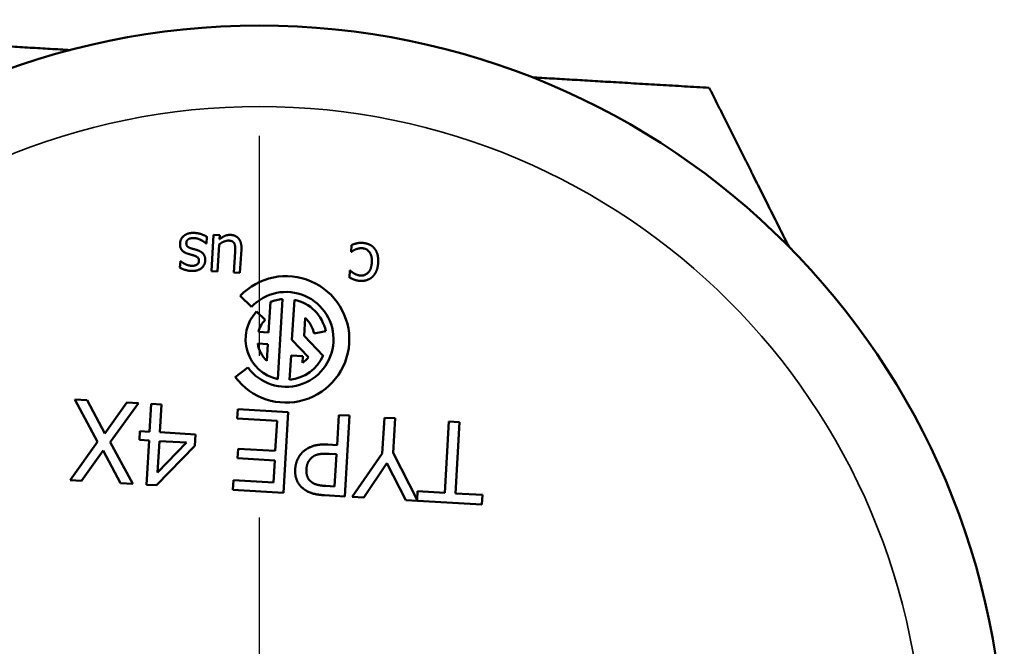
# Model space of a CAD drawing. Units: inches. Extents: x 1 to 109, y 1 to 84.
# Drawn here: x 31 to 32, y 18 to 19 of the extents above; entities that cross this region are included whole.
import ezdxf

# ---------------------------------------------------------------- set-up
doc = ezdxf.new("R2010")
doc.units = ezdxf.units.IN
doc.header["$LTSCALE"] = 5
doc.header["$MEASUREMENT"] = 0
doc.linetypes.add('CHAIN', pattern=[0.7087, 0.4724, -0.0591, 0.1181, -0.0591])
for name, color, linetype, lineweight in [('Center Mark (ANSI)', 7, 'CHAIN', 25), ('Dimension (ANSI)', 7, 'Continuous', 25), ('Visible (ANSI)', 7, 'Continuous', 50), ('Visible Narrow (ANSI)', 7, 'Continuous', 35)]:
    doc.layers.add(name, color=color, linetype=linetype, lineweight=lineweight)
doc.styles.add('Note Text (ANSI)', font='tahoma.ttf')
doc.dimstyles.new('Default (ANSI)', dxfattribs={"dimscale": 5, "dimtxt": 0.12, "dimasz": 0.098425, "dimexe": 0.125, "dimexo": 0.0625, "dimgap": 0.031496, "dimtad": 0, "dimtih": 1, "dimtoh": 1, "dimrnd": 1e-08, "dimzin": 4, "dimdsep": 46, "dimtxsty": 'Note Text (ANSI)', "dimcen": 0.09, "dimdle": 0.393701, "dimclrd": 256, "dimclre": 256, "dimclrt": 256, "dimadec": 0, "dimazin": 1, "dimtfac": 1, "dimtofl": 0, "dimtmove": 0, "dimatfit": 3, "dimfxl": 0, "dimtolj": 1, "dimtzin": 4, "dimlwd": -1, "dimlwe": -1, "dimarcsym": 0})

# ---------------------------------------------------------------- blocks, each defined once
blk = doc.blocks.new('*D18')
at = {"layer": 'Defpoints', "color": 0, "transparency": 16777216}
for p in [(22.17512, 23.68263), (31.6561, 23.68263), (27.3606, 12.73613)]:
    blk.add_point(p, dxfattribs=at)
at = {"layer": 'Dimension (ANSI)', "transparency": 16777216}
for p, q in [((31.3436, 23.68263), (21.55012, 23.68263)), ((22.17512, 23.19051), (22.17512, 19.4365)), ((22.17512, 13.22826), (22.17512, 17.39704)), ((27.0481, 12.73613), (21.55012, 12.73613))]:
    blk.add_line(p, q, dxfattribs=at)
for points in [[(22.0931, 23.19051), (22.25715, 23.19051), (22.17512, 23.68263)], [(22.0931, 13.22826), (22.25715, 13.22826), (22.17512, 12.73613)]]:
    blk.add_solid(points, dxfattribs=at)
at = {"layer": 'Dimension (ANSI)', "transparency": 16777216, "char_height": 0.6, "attachment_point": 1, "style": 'Note Text (ANSI)'}
for s, insert in [('\\A1; 10.95', (21.04181, 19.19883)), ('\\A1;[278]', (21.25034, 18.25929))]:
    blk.add_mtext(s, dxfattribs=dict(at, insert=insert))

msp = doc.modelspace()

# ---------------------------------------------------------------- linework, layer by layer
at = {"layer": 'Center Mark (ANSI)', "linetype": 'CHAIN', "ltscale": 0.229943}
msp.add_line((31.5796, 19.39638), (31.5796, 17.32588), dxfattribs=at)
at = {"layer": 'Visible (ANSI)'}
for p, q in [((31.54692, 18.68672), (31.54672, 18.68674)), ((31.54717, 18.69097), (31.54692, 18.68672)), ((31.55002, 18.66961), (31.55135, 18.69209)), ((31.55135, 18.69209), (31.55514, 18.69186)), ((31.55514, 18.69186), (31.55499, 18.68939)), ((31.5548, 18.68618), (31.55381, 18.66939)), ((31.56388, 18.6688), (31.56464, 18.68161)), ((31.56853, 18.68316), (31.56767, 18.66857)), ((31.63626, 18.68154), (31.63651, 18.68579)), ((31.63647, 18.68153), (31.63626, 18.68154)), ((31.53057, 18.67186), (31.53081, 18.67591)), ((31.53081, 18.67591), (31.53101, 18.6759)), ((31.55381, 18.66939), (31.55002, 18.66961)), ((31.56767, 18.66857), (31.56388, 18.6688)), ((31.63533, 18.66579), (31.63558, 18.67004)), ((31.63558, 18.67004), (31.6358, 18.67002)), ((31.57483, 18.64767), (31.56774, 18.65438)), ((31.58538, 18.63185), (31.58649, 18.65064)), ((31.59393, 18.65248), (31.59101, 18.60305)), ((31.59978, 18.62733), (31.60124, 18.65205)), ((31.57794, 18.64474), (31.58326, 18.63971)), ((31.60791, 18.64076), (31.60727, 18.62983)), ((31.57906, 18.63223), (31.58538, 18.63185)), ((31.62064, 18.63259), (31.61346, 18.63111)), ((31.61002, 18.61659), (31.59978, 18.62733)), ((31.60727, 18.62983), (31.61904, 18.61748)), ((31.58494, 18.62454), (31.57862, 18.62492)), ((31.58434, 18.61434), (31.58494, 18.62454)), ((31.59832, 18.60262), (31.59921, 18.61759)), ((31.59921, 18.61759), (31.60652, 18.61715)), ((31.60652, 18.61715), (31.60628, 18.61305)), ((31.56477, 18.60425), (31.57261, 18.61008)), ((31.47973, 18.56422), (31.46562, 18.59046)), ((31.46562, 18.59046), (31.47322, 18.59001)), ((31.47322, 18.59001), (31.48418, 18.56939)), ((31.48418, 18.56939), (31.49773, 18.58856)), ((31.50489, 18.58814), (31.48752, 18.56408)), ((31.49773, 18.58856), (31.50489, 18.58814)), ((31.51181, 18.57052), (31.51282, 18.58767)), ((31.51282, 18.58767), (31.51925, 18.58729)), ((31.51925, 18.58729), (31.51824, 18.57014)), ((31.56594, 18.57861), (31.56629, 18.58451)), ((31.56629, 18.58451), (31.59752, 18.58267)), ((31.59054, 18.57715), (31.56594, 18.57861)), ((31.58944, 18.55863), (31.59054, 18.57715)), ((31.59752, 18.58267), (31.59457, 18.53275)), ((31.62765, 18.56222), (31.62875, 18.58082)), ((31.62875, 18.58082), (31.63538, 18.58043)), ((31.63538, 18.58043), (31.63243, 18.53052)), ((31.65555, 18.55708), (31.65686, 18.57916)), ((31.65686, 18.57916), (31.66349, 18.57877)), ((31.66349, 18.57877), (31.66223, 18.55737)), ((31.50554, 18.56549), (31.50586, 18.57087)), ((31.50586, 18.57087), (31.51181, 18.57052)), ((31.69414, 18.5328), (31.69674, 18.5768)), ((31.69674, 18.5768), (31.70337, 18.57641)), ((31.70337, 18.57641), (31.70077, 18.5324)), ((31.51149, 18.56514), (31.50554, 18.56549)), ((31.50987, 18.53776), (31.51149, 18.56514)), ((31.51792, 18.56476), (31.51677, 18.54527)), ((31.53471, 18.56377), (31.51792, 18.56476)), ((31.51824, 18.57014), (31.54028, 18.56884)), ((31.54028, 18.56884), (31.53987, 18.5618)), ((31.46267, 18.54055), (31.47973, 18.56422)), ((31.48312, 18.55895), (31.46983, 18.54013)), ((31.49385, 18.53871), (31.48312, 18.55895)), ((31.48752, 18.56408), (31.50146, 18.53826)), ((31.53987, 18.5618), (31.51602, 18.5374)), ((31.51677, 18.54527), (31.53471, 18.56377)), ((31.56616, 18.55408), (31.56651, 18.55998)), ((31.56651, 18.55998), (31.58944, 18.55863)), ((31.62202, 18.56255), (31.62765, 18.56222)), ((31.58909, 18.55272), (31.56616, 18.55408)), ((31.58829, 18.53905), (31.58909, 18.55272)), ((31.62731, 18.55655), (31.62278, 18.55682)), ((31.62614, 18.53665), (31.62731, 18.55655)), ((31.63704, 18.53024), (31.65555, 18.55708)), ((31.66223, 18.55737), (31.67708, 18.52849)), ((31.65848, 18.55102), (31.64408, 18.52983)), ((31.67005, 18.52829), (31.65848, 18.55102)), ((31.46983, 18.54013), (31.46267, 18.54055)), ((31.56334, 18.5346), (31.56369, 18.5405)), ((31.56369, 18.5405), (31.58829, 18.53905)), ((31.50146, 18.53826), (31.49385, 18.53871)), ((31.51602, 18.5374), (31.50987, 18.53776)), ((31.59457, 18.53275), (31.56334, 18.5346)), ((31.62063, 18.53698), (31.62614, 18.53665)), ((31.63243, 18.53052), (31.61989, 18.53126)), ((31.64408, 18.52983), (31.63704, 18.53024)), ((31.71717, 18.52551), (31.67005, 18.52829)), ((31.67708, 18.52849), (31.67739, 18.53378)), ((31.67739, 18.53378), (31.69414, 18.5328)), ((31.70077, 18.5324), (31.71752, 18.53141)), ((31.71752, 18.53141), (31.71717, 18.52551))]:
    msp.add_line(p, q, dxfattribs=at)
msp.add_circle((31.5796, 18.36113), 0.46025, dxfattribs=at)
for radius, start, end in [(0.03906, 216.61779, 136.61779), (0.0293, 216.61779, 136.61779), (0.02502, 95.03276, 112.65944), (0.02502, 11.61779, 78.20283), (0.02502, 136.61779, 258.20283), (0.0177, 136.61779, 164.67725), (0.0177, 11.61779, 48.25128), (0.0177, 188.55834, 228.25128), (0.02502, 275.03276, 336.27463), (0.0177, 304.98431, 321.72948)]:
    msp.add_arc((31.59613, 18.62755), radius, start, end, dxfattribs=at)
for points, weights in [([(31.35326, 18.81277), (31.41055, 18.80939), (31.46274, 18.8063)], [1.52484546633, 1.57272007823, 1.60116244992]), ([(31.74807, 18.78944), (31.80027, 18.78636), (31.85756, 18.78297)], [1.60116244992, 1.57272007823, 1.52484546633]), ([(31.85756, 18.78297), (31.88327, 18.73166), (31.9067, 18.68492)], [1.52484546633, 1.57272007823, 1.60116244992])]:
    msp.add_rational_spline(points, weights, degree=2, dxfattribs=at)
for points in [[(31.53318, 18.69165), (31.53443, 18.69258), (31.53752, 18.69344), (31.53983, 18.6933)], [(31.53983, 18.6933), (31.54209, 18.69317), (31.54592, 18.69173), (31.54717, 18.69097)], [(31.53527, 18.6805), (31.53284, 18.68127), (31.53048, 18.68431), (31.53063, 18.68681)], [(31.53063, 18.68681), (31.53072, 18.68827), (31.53201, 18.69077), (31.53318, 18.69165)], [(31.53452, 18.68709), (31.53444, 18.68576), (31.53581, 18.68429), (31.53766, 18.68372)], [(31.53601, 18.68958), (31.53527, 18.68917), (31.53458, 18.68816), (31.53452, 18.68709)], [(31.5395, 18.69013), (31.5386, 18.69019), (31.53651, 18.6899), (31.53601, 18.68958)], [(31.54394, 18.68873), (31.54302, 18.68924), (31.54073, 18.69006), (31.5395, 18.69013)], [(31.54672, 18.68674), (31.54626, 18.68715), (31.545, 18.68815), (31.54394, 18.68873)], [(31.56079, 18.68856), (31.5594, 18.68864), (31.55618, 18.68725), (31.5548, 18.68618)], [(31.55499, 18.68939), (31.55683, 18.69081), (31.56005, 18.69221), (31.56199, 18.69209)], [(31.56421, 18.68668), (31.5638, 18.68758), (31.56227, 18.68847), (31.56079, 18.68856)], [(31.56199, 18.69209), (31.56345, 18.69201), (31.56599, 18.69088), (31.56687, 18.68978)], [(31.56464, 18.68161), (31.56474, 18.68341), (31.56461, 18.68578), (31.56421, 18.68668)], [(31.56687, 18.68978), (31.56778, 18.68868), (31.56866, 18.68544), (31.56853, 18.68316)], [(31.63651, 18.68579), (31.63708, 18.68602), (31.63882, 18.68667), (31.63951, 18.6868)], [(31.63951, 18.6868), (31.6405, 18.68704), (31.64205, 18.68724), (31.64324, 18.68717)], [(31.64324, 18.68717), (31.64557, 18.68703), (31.64934, 18.68537), (31.65064, 18.68383)], [(31.53927, 18.67933), (31.53846, 18.6796), (31.5364, 18.68016), (31.53527, 18.6805)], [(31.53766, 18.68372), (31.53837, 18.6835), (31.54067, 18.68288), (31.54165, 18.68255)], [(31.54165, 18.68255), (31.54418, 18.68165), (31.54633, 18.67841), (31.5462, 18.6762)], [(31.64312, 18.68386), (31.64127, 18.68397), (31.63783, 18.68264), (31.63647, 18.68153)], [(31.64912, 18.67508), (31.64936, 18.67904), (31.64617, 18.68368), (31.64312, 18.68386)], [(31.65064, 18.68383), (31.65194, 18.68232), (31.65321, 18.67781), (31.65303, 18.67485)], [(31.53101, 18.6759), (31.5324, 18.67465), (31.53586, 18.67311), (31.53768, 18.673)], [(31.5462, 18.6762), (31.54602, 18.67314), (31.5412, 18.6696), (31.53742, 18.66982)], [(31.53768, 18.673), (31.53955, 18.67289), (31.54221, 18.67431), (31.54231, 18.67589)], [(31.54231, 18.67589), (31.54239, 18.67732), (31.54094, 18.6788), (31.53927, 18.67933)], [(31.64212, 18.66697), (31.64505, 18.6668), (31.64888, 18.67103), (31.64912, 18.67508)], [(31.65303, 18.67485), (31.65286, 18.67189), (31.65102, 18.66766), (31.6496, 18.66629)], [(31.53742, 18.66982), (31.53555, 18.66993), (31.53182, 18.67108), (31.53057, 18.67186)], [(31.6358, 18.67002), (31.63619, 18.66966), (31.6374, 18.66871), (31.63827, 18.6682)], [(31.63827, 18.6682), (31.63905, 18.66776), (31.64115, 18.66703), (31.64212, 18.66697)], [(31.64185, 18.66368), (31.64, 18.66378), (31.63662, 18.66503), (31.63533, 18.66579)], [(31.6496, 18.66629), (31.64818, 18.66488), (31.64413, 18.66354), (31.64185, 18.66368)], [(31.60679, 18.55825), (31.60953, 18.56065), (31.61668, 18.56286), (31.62202, 18.56255)], [(31.60177, 18.54743), (31.60196, 18.55066), (31.60461, 18.55635), (31.60679, 18.55825)], [(31.61197, 18.55446), (31.61038, 18.55305), (31.60884, 18.54961), (31.6087, 18.54722)], [(31.62278, 18.55682), (31.61874, 18.55706), (31.61368, 18.55606), (31.61197, 18.55446)], [(31.60701, 18.53514), (31.60433, 18.53721), (31.60152, 18.54326), (31.60177, 18.54743)], [(31.6087, 18.54722), (31.60854, 18.54463), (31.6101, 18.54072), (31.61185, 18.5394)], [(31.61989, 18.53126), (31.61544, 18.53152), (31.6093, 18.53334), (31.60701, 18.53514)], [(31.61185, 18.5394), (31.61336, 18.53826), (31.61752, 18.53716), (31.62063, 18.53698)]]:
    msp.add_open_spline(points, degree=2, dxfattribs=at)
at = {"layer": 'Visible Narrow (ANSI)'}
msp.add_circle((31.5796, 18.36113), 0.41025, dxfattribs=at)

# ---------------------------------------------------------------- dimensions: what is measured, and where the dimension line sits
at = {"layer": 'Dimension (ANSI)'}
dim = msp.add_linear_dim(base=(22.17512, 23.68263), p1=(27.3606, 12.73613), p2=(31.6561, 23.68263), angle=90, text=' <>\\X[278]', dimstyle='Default (ANSI)', override={"dimgap": 0.031496, "dimdec": 2, "dimpost": '\\X', "dimtol": 0, "dimlim": 0, "dimtp": 0, "dimtm": 0, "dimtdec": 2, "dimatfit": 1, "dimtvp": -0.25}, dxfattribs=at)
dim.commit()
dim.dimension.update_dxf_attribs({"geometry": '*D18', "text_midpoint": (22.17512, 18.41677), "dimtype": 160})

doc.saveas('drawing.dxf')
